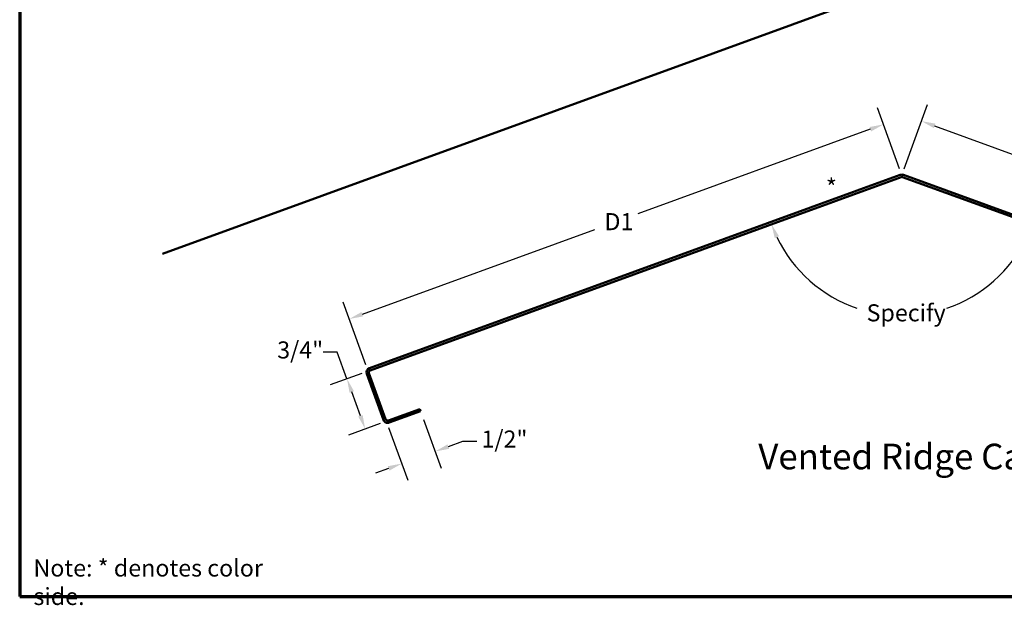
# Model space of a CAD drawing. Units: inches. Extents: x 0.6 to 33.4, y 0.5 to 21.4.
# Drawn here: x 0.6 to 14.5, y 0.5 to 8.7 of the extents above; entities that cross this region are included whole.
import ezdxf

# ---------------------------------------------------------------- set-up
doc = ezdxf.new("R2010")
doc.units = ezdxf.units.IN
doc.header["$LTSCALE"] = 2
doc.header["$MEASUREMENT"] = 0
for name, color, linetype, lineweight in [('Border (ANSI)', 7, 'Continuous', 70), ('Dimension (ANSI)', 7, 'Continuous', 25), ('Symbol (ANSI)', 7, 'Continuous', 25), ('Visible (ANSI)', 7, 'Continuous', 50)]:
    doc.layers.add(name, color=color, linetype=linetype, lineweight=lineweight)
doc.styles.add('Label Text (ANSI)', font='tahoma.ttf')
doc.styles.add('Note Text (ANSI)', font='tahoma.ttf')
doc.dimstyles.new('Architectural (ANSI)', dxfattribs={"dimscale": 2, "dimtxt": 0.12, "dimasz": 0.098425, "dimexe": 0.125, "dimexo": 0.0625, "dimgap": 0.031496, "dimtad": 0, "dimtih": 1, "dimtoh": 1, "dimdec": 4, "dimrnd": 1e-08, "dimzin": 3, "dimdsep": 46, "dimlunit": 4, "dimtxsty": 'Note Text (ANSI)', "dimcen": 0.09, "dimdle": 0.393701, "dimclrd": 256, "dimclre": 256, "dimclrt": 256, "dimadec": 0, "dimazin": 3, "dimtfac": 1, "dimtofl": 0, "dimtmove": 0, "dimatfit": 3, "dimfxl": 1, "dimfrac": 2, "dimtolj": 1, "dimtzin": 12, "dimlwd": -1, "dimlwe": -1, "dimarcsym": 0})
doc.dimstyles.new('Default (ANSI)', dxfattribs={"dimscale": 2, "dimtxt": 0.12, "dimasz": 0.098425, "dimexe": 0.125, "dimexo": 0.0625, "dimgap": 0.031496, "dimtad": 0, "dimtih": 1, "dimtoh": 1, "dimrnd": 1e-08, "dimzin": 4, "dimdsep": 46, "dimtxsty": 'Note Text (ANSI)', "dimcen": 0.09, "dimdle": 0.393701, "dimclrd": 256, "dimclre": 256, "dimclrt": 256, "dimadec": 0, "dimazin": 1, "dimtfac": 1, "dimtofl": 0, "dimtmove": 0, "dimatfit": 3, "dimfxl": 1, "dimtolj": 1, "dimtzin": 4, "dimlwd": -1, "dimlwe": -1, "dimarcsym": 0})

# ---------------------------------------------------------------- blocks, each defined once
blk = doc.blocks.new('Borders ATAS A Border')
at = {"layer": 'Border (ANSI)'}
for p, q in [((0.3, 10.7), (0.3, 0.3)), ((0.3, 0.3), (16.7, 0.3))]:
    blk.add_line(p, q, dxfattribs=at)
blk = doc.blocks.new('*D8')
at = {"layer": 'Defpoints', "color": 0, "transparency": 16777216}
for p in [(13.022, 6.5), (5.236, 4.504), (5.513, 3.742)]:
    blk.add_point(p, dxfattribs=at)
at = {"layer": 'Dimension (ANSI)', "transparency": 16777216}
for p, q in [((12.98, 6.618), (12.668, 7.475)), ((12.568, 7.173), (9.298, 5.983)), ((5.421, 4.571), (8.691, 5.762)), ((5.47, 3.859), (5.15, 4.739))]:
    blk.add_line(p, q, dxfattribs=at)
for points in [[(12.557, 7.204), (12.579, 7.142), (12.753, 7.24)], [(5.409, 4.602), (5.432, 4.541), (5.236, 4.504)]]:
    blk.add_solid(points, dxfattribs=at)
at = {"layer": 'Dimension (ANSI)', "transparency": 16777216, "insert": (8.754, 5.993), "char_height": 0.24, "attachment_point": 1, "style": 'Note Text (ANSI)'}
blk.add_mtext('\\A1; D1', dxfattribs=at)
blk = doc.blocks.new('*D9')
at = {"layer": 'Defpoints', "color": 0, "transparency": 16777216}
for p in [(13.001, 6.5), (20.805, 4.551), (20.51, 3.742)]:
    blk.add_point(p, dxfattribs=at)
at = {"layer": 'Dimension (ANSI)', "transparency": 16777216}
for p, q in [((13.044, 6.618), (13.373, 7.522)), ((13.472, 7.22), (16.743, 6.03)), ((20.62, 4.618), (17.349, 5.809)), ((20.553, 3.859), (20.89, 4.786))]:
    blk.add_line(p, q, dxfattribs=at)
for points in [[(13.484, 7.251), (13.461, 7.189), (13.287, 7.287)], [(20.631, 4.649), (20.609, 4.588), (20.805, 4.551)]]:
    blk.add_solid(points, dxfattribs=at)
at = {"layer": 'Dimension (ANSI)', "transparency": 16777216, "insert": (16.806, 6.04), "char_height": 0.24, "attachment_point": 1, "style": 'Note Text (ANSI)'}
blk.add_mtext('\\A1; D1', dxfattribs=at)
blk = doc.blocks.new('*D10')
at = {"layer": 'Defpoints', "color": 0, "transparency": 16777216}
for p in [(5.532, 3.782), (5.788, 3.077), (5.461, 2.958)]:
    blk.add_point(p, dxfattribs=at)
at = {"layer": 'Dimension (ANSI)', "transparency": 16777216}
for p, q in [((5.068, 4.038), (4.871, 4.038)), ((5.205, 3.663), (5.068, 4.038)), ((5.414, 3.739), (4.97, 3.577)), ((5.394, 3.143), (5.272, 3.478)), ((5.671, 3.034), (5.226, 2.872))]:
    blk.add_line(p, q, dxfattribs=at)
for points in [[(5.303, 3.489), (5.241, 3.467), (5.205, 3.663)], [(5.425, 3.154), (5.363, 3.132), (5.461, 2.958)]]:
    blk.add_solid(points, dxfattribs=at)
at = {"layer": 'Dimension (ANSI)', "transparency": 16777216, "insert": (4.223, 4.189), "char_height": 0.24, "attachment_point": 1, "style": 'Note Text (ANSI)'}
blk.add_mtext('\\A1;3/4"', dxfattribs=at)
blk = doc.blocks.new('*D11')
at = {"layer": 'Defpoints', "color": 0, "transparency": 16777216}
for p in [(6.24, 3.207), (5.748, 3.096), (6.446, 2.642)]:
    blk.add_point(p, dxfattribs=at)
at = {"layer": 'Dimension (ANSI)', "transparency": 16777216}
for p, q in [((6.282, 3.09), (6.531, 2.407)), ((5.791, 2.978), (6.061, 2.236)), ((6.631, 2.709), (6.837, 2.784)), ((6.837, 2.784), (7.034, 2.784)), ((5.791, 2.403), (5.606, 2.336))]:
    blk.add_line(p, q, dxfattribs=at)
for points in [[(6.619, 2.74), (6.642, 2.678), (6.446, 2.642)], [(5.78, 2.434), (5.802, 2.372), (5.976, 2.471)]]:
    blk.add_solid(points, dxfattribs=at)
at = {"layer": 'Dimension (ANSI)', "transparency": 16777216, "insert": (7.097, 2.936), "char_height": 0.24, "attachment_point": 1, "style": 'Note Text (ANSI)'}
blk.add_mtext('\\A1;1/2"', dxfattribs=at)
blk = doc.blocks.new('*D14')
at = {"layer": 'Defpoints', "color": 0, "transparency": 16777216}
for p in [(12.894, 6.462), (13.012, 6.504), (12.238, 4.711), (20.492, 3.782)]:
    blk.add_point(p, dxfattribs=at)
at = {"layer": 'Dimension (ANSI)', "transparency": 16777216}
for start, end in [(205.7787, 251.0909), (288.9091, 334.2213)]:
    blk.add_arc((13.012, 6.504), 1.953, start, end, dxfattribs=at)
for points in [[(11.223, 5.642), (11.284, 5.668), (11.177, 5.836)], [(14.74, 5.668), (14.8, 5.642), (14.847, 5.836)]]:
    blk.add_solid(points, dxfattribs=at)
at = {"layer": 'Dimension (ANSI)', "transparency": 16777216, "insert": (12.442, 4.711), "char_height": 0.24, "attachment_point": 1, "style": 'Note Text (ANSI)'}
blk.add_mtext('\\A1; Specify', dxfattribs=at)

msp = doc.modelspace()

# ---------------------------------------------------------------- linework, layer by layer
at = {"layer": 'Visible (ANSI)', "color": 36, "true_color": 0x804000}
msp.add_line((2.61099, 5.42194), (12.93803, 9.18068), dxfattribs=at)
at = {"layer": 'Visible (ANSI)', "color": 1, "true_color": 0xff0000}
for p, q in [((5.52078, 3.81183), (12.99008, 6.53043)), ((13.03335, 6.53043), (20.50265, 3.81183)), ((13.00103, 6.50036), (5.53173, 3.78176)), ((20.4917, 3.78176), (13.0224, 6.50036)), ((5.51305, 3.74171), (5.74819, 3.09567)), ((5.71812, 3.08472), (5.48298, 3.73076)), ((5.78824, 3.07699), (6.22872, 3.23731)), ((6.23967, 3.20724), (5.79919, 3.04692)), ((6.22872, 3.23731), (6.23967, 3.20724))]:
    msp.add_line(p, q, dxfattribs=at)
for centre, radius, start, end in [((13.01172, 6.471), 0.06325, 70, 110), ((13.01172, 6.471), 0.03125, 70, 110), ((5.54242, 3.7524), 0.06325, 110, 200), ((5.54242, 3.7524), 0.03125, 110, 200), ((5.77755, 3.10636), 0.06325, 200, 290), ((5.77755, 3.10636), 0.03125, 200, 290)]:
    msp.add_arc(centre, radius, start, end, dxfattribs=at)

# ---------------------------------------------------------------- block references
at = {"xscale": 2, "yscale": 2, "zscale": 2}
msp.add_blockref('Borders ATAS A Border', (0, 0), dxfattribs=at)

# ---------------------------------------------------------------- texts
at = {"layer": 'Symbol (ANSI)'}
for s, insert, char_height, attachment_point, style in [('*', (11.94367, 6.47327), 0.24, 1, 'Note Text (ANSI)'), ('Vented Ridge Cap', (10.9912, 2.27788), 0.36, 7, 'Label Text (ANSI)')]:
    msp.add_mtext(s, dxfattribs=dict(at, insert=insert, char_height=char_height, attachment_point=attachment_point, style=style))
at = {"layer": 'Symbol (ANSI)', "insert": (0.79388, 1.12247), "char_height": 0.24, "width": 3.9271313, "attachment_point": 1, "style": 'Note Text (ANSI)'}
msp.add_mtext('{Note: * denotes color side.}', dxfattribs=at)

# ---------------------------------------------------------------- dimensions: what is measured, and where the dimension line sits
at = {"layer": 'Dimension (ANSI)'}
for base, p1, p2, angle, picture, middle in [((20.80496, 4.55106), (13.00103, 6.50036), (20.51038, 3.74171), 340, '*D9', (17.04619, 5.91915)), ((5.23556, 4.50412), (13.0224, 6.50036), (5.51305, 3.74171), 200, '*D8', (8.99433, 5.8722))]:
    dim = msp.add_linear_dim(base=base, p1=p1, p2=p2, angle=angle, text=' D1', dimstyle='Architectural (ANSI)', override={"dimdec": 4, "dimlfac": 1, "dimtp": 0, "dimtm": 0, "dimtdec": 2, "dimatfit": 1}, dxfattribs=at)
    dim.commit()
    dim.dimension.update_dxf_attribs({"geometry": picture, "text_midpoint": middle, "dimtype": 160})
dim = msp.add_angular_dim_3p(base=(12.23833, 4.71136), center=(13.01172, 6.50425), p1=(12.89425, 6.4615), p2=(20.4917, 3.78176), text=' Specify', dimstyle='Default (ANSI)', override={"dimse1": 1, "dimse2": 1, "dimadec": 0, "dimtp": 0, "dimtm": 0, "dimtdec": 0}, dxfattribs=at)
dim.commit()
dim.dimension.update_dxf_attribs({"geometry": '*D14', "text_midpoint": (13.01172, 4.55166), "dimtype": 165})
for base, p1, p2, angle, override, picture, middle in [((5.4612, 2.95796), (5.53173, 3.78176), (5.78824, 3.07699), 110, {"dimdec": 4, "dimlfac": 1, "dimtp": 0, "dimtm": 0, "dimtdec": 2, "dimatfit": 2}, '*D10', (4.51589, 4.03751)), ((6.44557, 2.64152), (5.74819, 3.09567), (6.23967, 3.20724), 200, {"dimdec": 4, "dimlfac": 1, "dimtp": 0, "dimtm": 0, "dimtdec": 2, "dimatfit": 1}, '*D11', (7.37939, 2.78414))]:
    dim = msp.add_linear_dim(base=base, p1=p1, p2=p2, angle=angle, dimstyle='Architectural (ANSI)', override=override, dxfattribs=at)
    dim.commit()
    dim.dimension.update_dxf_attribs({"geometry": picture, "text_midpoint": middle, "dimtype": 160})

doc.saveas('drawing.dxf')
